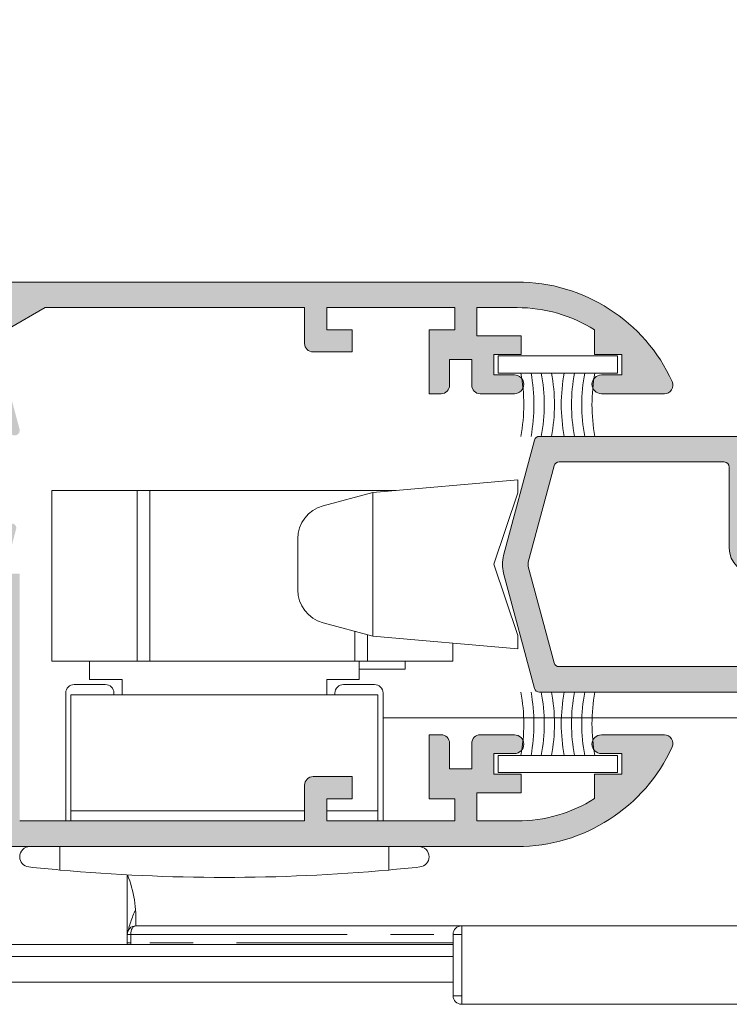
# Model space of a CAD drawing. Units: millimetres. Extents: x 3733 to 4153, y 28 to 325.
# Drawn here: x 4093 to 4114, y 205 to 234 of the extents above; entities that cross this region are included whole.
import ezdxf

# ---------------------------------------------------------------- set-up
doc = ezdxf.new("R2010")
doc.units = ezdxf.units.MM
doc.linetypes.add('PHANTOM', pattern=[12.699999999999998, 6.35, -1.27, 1.27, -1.27, 1.27, -1.27])
doc.layers.get('0').update_dxf_attribs({"lineweight": 9})
doc.layers.add('SOMBREADOS', color=18, linetype='Continuous')

msp = doc.modelspace()

# ---------------------------------------------------------------- hatches: boundary and pattern name
at = {"layer": 'SOMBREADOS'}
h = msp.add_hatch(color=256, dxfattribs=at)
edge = h.paths.add_edge_path(flags=16)
edge.add_arc((4109.165902907896, 221.14041644349), 0.1499999999999838, 90.00000000004343, 165.0000000000471, ccw=False)
edge.add_line((4109.165902907896, 221.2904164434899), (4114.00577532751, 221.2904164434919))
edge.add_arc((4114.00577532751, 221.1404164434919), 0.1499999999998921, 1.0913936421275139e-11, 90.00000000002171, ccw=False)
edge.add_line((4114.155775327511, 221.1404164434919), (4114.155775327511, 218.7654164434909))
edge.add_arc((4114.90577532751, 218.7654164434909), 0.7499999999999999, 180, 270)
edge.add_line((4114.90577532751, 218.0154164434909), (4120.60577532751, 218.01541644349))
edge.add_arc((4120.60577532751, 217.8654164434899), 0.1500000000000909, 0, 90, ccw=False)
edge.add_line((4120.75577532751, 217.8654164434899), (4120.75577532751, 215.4404164434909))
edge.add_arc((4120.60577532751, 215.4404164434909), 0.1499999999999773, -90.00000000004349, 1.3028511602897197e-10, ccw=False)
edge.add_line((4120.60577532751, 215.290416443491), (4109.165902907897, 215.2904164434899))
edge.add_arc((4109.165902907897, 215.44041644349), 0.1500000000000566, 194.9999999999735, 269.9999999999783, ccw=False)
edge.add_line((4109.021014033954, 215.4015935867249), (4108.264293870938, 218.2257116822141))
edge.add_arc((4108.50577532751, 218.290416443489), 0.2500000000002839, 165.0000000000224, 194.9999999999776, ccw=False)
edge.add_line((4108.264293870938, 218.3551212047651), (4109.021014033953, 221.1792393002561))
h.paths.add_polyline_path([(4121.555775327511, 216.7904164434899), (4121.50577532751, 216.790416443491), (4121.50577532751, 222.7904164434931), (4121.555775327511, 222.7904164434931), (4121.555775327511, 224.2904164434919), (4127.555775327511, 224.2904164434919), (4127.555775327511, 215.2904164434899), (4121.555775327511, 215.2904164434899)], flags=16)
edge = h.paths.add_edge_path()
edge.add_arc((4108.590407666912, 221.89041644349), 0.1500000000000625, 90.0000000000217, 165.0000000000318)
edge.add_line((4108.445518792969, 221.9292393002561), (4107.539849501221, 218.549235488591))
edge.add_arc((4108.50577532751, 218.290416443489), 0.9999999999999978, 165.0000000000309, 194.9999999999941)
edge.add_line((4107.539849501221, 218.031597398387), (4108.44551879297, 214.6515935867249))
edge.add_arc((4108.590407666913, 214.69041644349), 0.1500000000001419, 194.9999999999993, 270)
edge.add_line((4108.590407666913, 214.5404164434899), (4130.65577532751, 214.5404164434899))
edge.add_arc((4130.655775327509, 214.69041644349), 0.1500000000000469, 270.0000000001087, 359.9999999999701)
edge.add_line((4130.80577532751, 214.69041644349), (4130.80577532751, 215.9368630528979))
edge.add_arc((4130.55577532751, 215.936863052897), 0.2500000000004551, 2.068124e-10, 44.99999999998386)
edge.add_line((4130.732552022807, 216.1136397481941), (4130.378998632214, 216.467193138787))
edge.add_arc((4130.202221936916, 216.2904164434899), 0.2500000000013701, 44.99999999984342, 90.00000000006516)
edge.add_line((4130.202221936916, 216.5404164434919), (4129.805775327511, 216.540416443491))
edge.add_line((4129.80577532751, 216.540416443491), (4129.80577532751, 215.540416443491))
edge.add_line((4129.80577532751, 215.540416443491), (4128.30577532751, 215.540416443491))
edge.add_line((4128.30577532751, 215.540416443491), (4128.30577532751, 223.540416443491))
edge.add_line((4128.305775327511, 223.540416443491), (4129.80577532751, 223.540416443491))
edge.add_line((4129.80577532751, 223.540416443491), (4129.80577532751, 222.540416443491))
edge.add_line((4129.80577532751, 222.540416443491), (4130.202221936916, 222.540416443491))
edge.add_arc((4130.202221936917, 222.790416443491), 0.2500000000000532, 269.9999999999088, 315.0000000000126)
edge.add_line((4130.378998632214, 222.6136397481951), (4130.732552022806, 222.967193138787))
edge.add_arc((4130.55577532751, 223.1439698340851), 0.2500000000011343, 314.9999999999344, 360.0000000000261)
edge.add_line((4130.805775327511, 223.1439698340851), (4130.80577532751, 224.1904164434909))
edge.add_arc((4130.55577532751, 224.1904164434909), 0.25, 0, 90)
edge.add_line((4130.55577532751, 224.4404164434909), (4128.30577532751, 224.4404164434909))
edge.add_line((4128.30577532751, 224.4404164434909), (4128.30577532751, 225.0404164434919))
edge.add_arc((4128.32276543838, 225.2314341995789), 0.1917718618780538, 192.88477609944, 264.91719155025226, ccw=False)
edge.add_line((4128.135822300136, 225.188670779793), (4127.984207403995, 225.5834792463918))
edge.add_arc((4128.123269564991, 225.6397083792249), 0.1499999999999133, 104.056118045825, 202.0157149782229, ccw=False)
edge.add_arc((4128.050407925875, 225.930725872764), 0.1500000000001507, 284.0561180457572, 360.0000000000027)
edge.add_line((4128.200407925876, 225.930725872764), (4128.200407925876, 227.3077442527481))
edge.add_arc((4128.050407925875, 227.307744252749), 0.1499999999997635, 359.9999999999077, 485.0000000000329)
edge.add_line((4127.964371460424, 227.4306170593918), (4126.841674819141, 226.6444964080431))
edge.add_arc((4126.927711284594, 226.5216236013998), 0.1499999999998686, 124.999999999987, 154.999999999951)
edge.add_line((4126.791765116539, 226.585016340661), (4126.585244608567, 226.142131682089))
edge.add_arc((4126.675875387271, 226.0998698559149), 0.1000000000001436, 155.0000000000466, 275.0000000001364)
edge.add_line((4126.684590961546, 226.000250386106), (4126.770863953112, 226.007798294836))
edge.add_arc((4126.779579527386, 225.9081788250269), 0.0999999999999752, 35.00000000003388, 94.99999999978519, ccw=False)
edge.add_line((4126.861494731815, 225.9655364686621), (4127.469247613918, 225.0975754014951))
edge.add_line((4127.469247613918, 225.0975754014951), (4127.495826238083, 225.024551231759))
edge.add_arc((4127.37077532751, 225.0754164434918), 0.134999999999956, 215.0623903764628, 337.8656699373408, ccw=False)
edge.add_arc((4127.178421486893, 224.9404164434918), 0.0999999999999059, 35.06239037642617, 90)
edge.add_line((4127.178421486893, 225.0404164434919), (4125.19077532751, 225.0404164434919))
edge.add_arc((4125.19077532751, 225.1754164434919), 0.1350000000001614, 180, 269.9999999998311, ccw=False)
edge.add_line((4125.05577532751, 225.1754164434919), (4125.05577532751, 225.340416443491))
edge.add_line((4125.05577532751, 225.3404164434919), (4125.513606831665, 226.0904648524031))
edge.add_arc((4125.516718011307, 226.1904164434918), 0.0999999999998857, 268.2171376749475, 450)
edge.add_line((4125.516718011307, 226.2904164434919), (4124.861825926724, 226.2904164434919))
edge.add_arc((4124.861825926724, 225.7904164434919), 0.4999999999997259, 89.99999999998697, 120.6177878474207)
edge.add_arc((4124.53077532751, 226.3497960111911), 0.1500000000000404, 239.382212152552, 300.6177878474479, ccw=False)
edge.add_arc((4124.199724728296, 225.7904164434919), 0.4999999999997659, 59.38221215258165, 89.99999999999994)
edge.add_line((4124.199724728296, 226.2904164434919), (4123.544832643714, 226.2904164434919))
edge.add_arc((4123.544832643714, 226.1904164434918), 0.0999999999999994, 90.00000000000001, 271.7828623250506)
edge.add_line((4123.547943823355, 226.0904648524031), (4124.00577532751, 225.3404164434919))
edge.add_line((4124.00577532751, 225.3404164434919), (4124.00577532751, 225.1754164434919))
edge.add_arc((4123.87077532751, 225.175416443491), 0.1349999999999341, -90, 1.206217348226346e-10, ccw=False)
edge.add_line((4123.87077532751, 225.0404164434919), (4121.883129168127, 225.0404164434919))
edge.add_arc((4121.883129168126, 224.9404164434918), 0.0999999999999833, 89.99999999990231, 144.9376096235072)
edge.add_arc((4121.698756110064, 225.0518425823891), 0.1158628167647469, 156.7559472850792, 332.2321619621097, ccw=False)
edge.add_line((4121.592297625613, 225.097567667377), (4122.200055923205, 225.9655364686621))
edge.add_arc((4122.281971127634, 225.9081788250269), 0.1000000000000196, 84.99999999985721, 145.0000000001428, ccw=False)
edge.add_line((4122.290686701909, 226.007798294836), (4122.376959693474, 226.000250386106))
edge.add_arc((4122.385675267749, 226.0998698559149), 0.0999999999999087, 264.9999999998187, 385.0000000000234)
edge.add_line((4122.476306046453, 226.142131682089), (4122.269785538481, 226.585016340661))
edge.add_arc((4122.133839370426, 226.5216236013998), 0.1499999999998122, 24.99999999998572, 54.99999999997969)
edge.add_line((4122.219875835879, 226.6444964080431), (4121.097179194597, 227.4306170593918))
edge.add_arc((4121.011142729144, 227.307744252749), 0.1499999999997294, 55.00000000000743, 179.9999999999946)
edge.add_line((4120.861142729144, 227.307744252749), (4120.861142729144, 225.930725872764))
edge.add_arc((4121.011142729144, 225.930725872764), 0.1500000000001366, 179.9999999999539, 255.9438819542415)
edge.add_arc((4120.93828109003, 225.639708379226), 0.1499999999997584, -20.375823921027973, 75.94388195427177, ccw=False)
edge.add_line((4121.078895438047, 225.5874819000069), (4120.930466297868, 225.1838005179241))
edge.add_arc((4120.732270452927, 225.2471622304909), 0.2080776287144332, 276.48609287578563, 342.27131500872645, ccw=False)
edge.add_line((4120.75577532751, 225.0404164434919), (4120.75577532751, 221.1154164434899))
edge.add_line((4120.75577532751, 221.1154164434899), (4120.263020563042, 221.1154164434899))
edge.add_line((4120.263020563042, 221.1154164434899), (4120.13077532751, 220.3654164434899))
edge.add_line((4120.13077532751, 220.3654164434899), (4120.75577532751, 220.3654164434899))
edge.add_line((4120.75577532751, 220.3654164434899), (4120.75577532751, 218.965416443491))
edge.add_arc((4120.60577532751, 218.965416443491), 0.1500000000001477, 270.00000000000006, 359.99999999997834, ccw=False)
edge.add_line((4120.60577532751, 218.8154164434909), (4114.980775327511, 218.81541644349))
edge.add_arc((4114.980775327511, 218.965416443491), 0.1500000000005462, 179.9999999999837, 270, ccw=False)
edge.add_line((4114.83077532751, 218.965416443491), (4114.830775327511, 220.3654164434899))
edge.add_line((4114.830775327511, 220.3654164434899), (4115.380775327511, 220.3654164434899))
edge.add_line((4115.38077532751, 220.3654164434899), (4115.26616279005, 221.0154164434909))
edge.add_line((4115.26616279005, 221.0154164434909), (4114.83077532751, 221.01541644349))
edge.add_line((4114.830775327511, 221.01541644349), (4114.830775327511, 221.309664238606))
edge.add_arc((4114.926970025603, 221.540416443491), 0.2500000000005088, 112.63000811119741, 247.3699918888026, ccw=False)
edge.add_line((4114.830775327511, 221.771168648376), (4114.830775327511, 221.890416443493))
edge.add_arc((4114.680775327511, 221.890416443493), 0.1500000000000341, 359.9999999999891, 450.0000000000217)
edge.add_line((4114.680775327511, 222.0404164434931), (4108.590407666912, 222.040416443491))
edge = h.paths.add_edge_path(flags=16)
edge.add_arc((4114.00577532751, 239.1388081020641), 0.14999999999984, 314.99999999995396, 359.9999999999783, ccw=False)
edge.add_line((4114.111841344688, 239.032742084886), (4113.442739007995, 238.363639748193))
edge.add_arc((4113.265962312697, 238.540416443489), 0.2500000000000695, 270.0000000000131, 314.9999999999793, ccw=False)
edge.add_line((4113.265962312697, 238.290416443489), (4109.165902907909, 238.2904164434899))
edge.add_arc((4109.16590290791, 238.44041644349), 0.1500000000001005, 194.9999999987305, 269.9999999999566, ccw=False)
edge.add_line((4109.021014033966, 238.401593586728), (4108.264293870937, 241.225711682504))
edge.add_arc((4108.50577532751, 241.290416443775), 0.2499999999997292, 165.0000000325013, 194.9999999988057, ccw=False)
edge.add_line((4108.264293870901, 241.3551212049128), (4109.021014033942, 244.179239300259))
edge.add_arc((4109.165902907885, 244.14041644349), 0.149999999999922, 89.99999999995651, 164.9999999988063, ccw=False)
edge.add_line((4109.165902907885, 244.2904164434899), (4113.265962312698, 244.290416443489))
edge.add_arc((4113.265962312698, 244.040416443489), 0.2500000000000152, 45.00000000001148, 89.99999999998698, ccw=False)
edge.add_line((4113.442739007995, 244.2171931387859), (4114.111841344689, 243.5480908020929))
edge.add_arc((4114.00577532751, 243.442024784915), 0.1499999999999085, 3.26281224261038e-11, 45.000000000038426, ccw=False)
edge.add_line((4114.155775327511, 243.442024784915), (4114.155775327511, 239.1388081020641))
h.paths.add_polyline_path([(4127.555775327511, 234.7904164434899), (4121.555775327511, 234.7904164434899), (4121.555775327511, 243.7904164434899), (4127.555775327511, 243.7904164434899)], flags=16)
edge = h.paths.add_edge_path()
edge.add_arc((4114.75577532751, 243.752684956695), 0.14999999999986, 2.44267e-11, 45.00000000004798)
edge.add_line((4114.861841344688, 243.8587509738741), (4113.724109857893, 244.9964824606679))
edge.add_arc((4113.618043840715, 244.8904164434889), 0.1500000000001428, 45.00000000018428, 89.99999999997833)
edge.add_line((4113.618043840716, 245.040416443489), (4108.590407666913, 245.040416443491))
edge.add_arc((4108.590407666912, 244.8904164434909), 0.1499999999999309, 89.9999999999566, 164.9999999988011)
edge.add_line((4108.44551879297, 244.929239300259), (4107.539849501189, 241.5492354887549))
edge.add_arc((4108.50577532751, 241.290416443775), 0.9999999999998654, 165.0000000072326, 194.9999999987827)
edge.add_line((4107.539849501216, 241.0315973986931), (4108.445518792969, 237.651593586728))
edge.add_arc((4108.590407666913, 237.69041644349), 0.1500000000000162, 194.9999999987046, 269.9999999999783)
edge.add_line((4108.590407666913, 237.5404164434899), (4113.618043840715, 237.5404164434899))
edge.add_arc((4113.618043840715, 237.69041644349), 0.1500000000005428, 270.0000000002605, 315.0000000001228)
edge.add_line((4113.724109857893, 237.5843504263121), (4114.861841344688, 238.722081913106))
edge.add_arc((4114.75577532751, 238.8281479302841), 0.1499999999998651, 315.0000000000135, 360.000000000019)
edge.add_line((4114.90577532751, 238.8281479302841), (4114.90577532751, 240.6404164434889))
edge.add_arc((4115.055775327511, 240.6404164434889), 0.1500000000000909, 90, 180, ccw=False)
edge.add_line((4115.055775327511, 240.790416443489), (4120.805775327511, 240.7904164434899))
edge.add_line((4120.805775327511, 240.7904164434899), (4120.75577532751, 234.0404164434899))
edge.add_arc((4120.74089068441, 233.8544817362479), 0.1865295364207129, 13.52277262549859, 85.42305771920098, ccw=False)
edge.add_line((4120.922249073505, 233.898098277406), (4121.079234983146, 233.4924275292551))
edge.add_arc((4120.938281090029, 233.4411245077561), 0.1499999999997484, -75.94388195424858, 20.00000000008839, ccw=False)
edge.add_arc((4121.011142729144, 233.1501070142169), 0.1500000000001801, 104.0561180457769, 180.0000000000407)
edge.add_line((4120.861142729143, 233.1501070142169), (4120.861142729143, 231.7730886342331))
edge.add_arc((4121.011142729143, 231.7730886342331), 0.1499999999998989, 179.9999999997965, 304.9999999999747)
edge.add_line((4121.097179194596, 231.6502158275891), (4122.219875835878, 232.4363364789378))
edge.add_arc((4122.133839370425, 232.5592092855809), 0.149999999999623, 305.0000000000927, 335.0000000000863)
edge.add_line((4122.26978553848, 232.4958165463199), (4122.476306046452, 232.9387012048931))
edge.add_arc((4122.385675267749, 232.9809630310669), 0.0999999999997831, 334.9999999998231, 455.0000000002522)
edge.add_line((4122.376959693474, 233.0805825008758), (4122.290686701908, 233.0730345921449))
edge.add_arc((4122.281971127633, 233.1726540619541), 0.0999999999998832, 214.9999999998345, 274.999999999855, ccw=False)
edge.add_line((4122.200055923204, 233.1152964183191), (4121.599854318141, 233.9724731442329))
edge.add_arc((4121.68176952257, 234.0298307878679), 0.0999999999995399, 199.9999999997679, 214.9999999998312, ccw=False)
edge.add_arc((4121.698756110064, 234.028990304593), 0.1158628167652275, 27.767838037834622, 196.7346626092664, ccw=False)
edge.add_arc((4121.883129168127, 234.14041644349), 0.0999999999998099, 215.0623903763982, 270)
edge.add_line((4121.883129168127, 234.0404164434899), (4123.87077532751, 234.0404164434899))
edge.add_arc((4123.87077532751, 233.9054164434899), 0.1349999999997635, 0, 90, ccw=False)
edge.add_line((4124.00577532751, 233.9054164434899), (4124.00577532751, 233.7685251758001))
edge.add_arc((4123.90577532751, 233.7685251758001), 0.0999999999994566, -31.400000000158627, 5.292122295941226e-11, ccw=False)
edge.add_line((4123.991130407238, 233.7164242126159), (4123.547943823355, 232.990368034579))
edge.add_arc((4123.544832643714, 232.89041644349), 0.0999999999999994, 88.21713767494956, 270)
edge.add_line((4123.544832643714, 232.7904164434899), (4124.199724728296, 232.7904164434899))
edge.add_arc((4124.199724728296, 233.2904164434899), 0.4999999999999364, 270.0000000000521, 300.6177878474665)
edge.add_arc((4124.53077532751, 232.7310368757901), 0.1499999999999914, 59.382212152541, 120.61778784745891, ccw=False)
edge.add_arc((4124.861825926724, 233.290416443489), 0.499999999999723, 239.3822121525267, 269.9999999999675)
edge.add_line((4124.861825926724, 232.7904164434899), (4125.516718011307, 232.7904164434899))
edge.add_arc((4125.516718011307, 232.89041644349), 0.100000000000113, 270, 451.7828623250484)
edge.add_line((4125.513606831665, 232.990368034579), (4125.070420247783, 233.7164242126159))
edge.add_arc((4125.15577532751, 233.7685251758001), 0.0999999999999077, 180.0000000000203, 211.4000000000854, ccw=False)
edge.add_line((4125.05577532751, 233.7685251758001), (4125.05577532751, 233.9054164434899))
edge.add_arc((4125.19077532751, 233.9054164434899), 0.1349999999999909, 90.00000000009652, 179.9999999999035, ccw=False)
edge.add_line((4125.19077532751, 234.0404164434899), (4127.178421486893, 234.0404164434899))
edge.add_arc((4127.178421486893, 234.14041644349), 0.0999999999997695, 270.0000000000326, 324.9376096236352)
edge.add_arc((4127.362794544956, 234.028990304593), 0.1158628167649152, -16.73466260936209, 152.2321619622909, ccw=False)
edge.add_arc((4127.379781132449, 234.029830787867), 0.0999999999995772, 325.00000000058174, 340.0000000006245, ccw=False)
edge.add_line((4127.461696336878, 233.9724731442329), (4126.861494731815, 233.11529641832))
edge.add_arc((4126.779579527386, 233.1726540619541), 0.0999999999998519, 265.000000000176, 325.00000000016354, ccw=False)
edge.add_line((4126.770863953112, 233.0730345921449), (4126.684590961546, 233.0805825008758))
edge.add_arc((4126.675875387271, 232.9809630310669), 0.100000000000032, 84.99999999995634, 204.9999999999293)
edge.add_line((4126.585244608567, 232.9387012048931), (4126.791765116539, 232.4958165463211))
edge.add_arc((4126.927711284594, 232.5592092855818), 0.149999999999875, 204.9999999999888, 234.9999999999968)
edge.add_line((4126.841674819141, 232.4363364789378), (4127.964371460424, 231.65021582759))
edge.add_arc((4128.050407925876, 231.7730886342331), 0.1499999999997866, 234.9999999999943, 360.0000000001737)
edge.add_line((4128.200407925876, 231.7730886342331), (4128.200407925876, 233.1501070142169))
edge.add_arc((4128.050407925875, 233.1501070142178), 0.1500000000002096, 359.9999999999756, 435.943881954248)
edge.add_arc((4128.123269564991, 233.4411245077561), 0.1499999999998979, 159.9999999999846, 255.94388195417372, ccw=False)
edge.add_line((4127.982315671873, 233.4924275292551), (4128.127291949979, 233.89041644349))
edge.add_arc((4128.331248740211, 233.8289181850669), 0.2130267778252316, 96.86777458105718, 163.2205797053831, ccw=False)
edge.add_line((4128.30577532751, 234.0404164434899), (4128.30577532751, 234.6404164434889))
edge.add_line((4128.30577532751, 234.6404164434889), (4130.55577532751, 234.6404164434889))
edge.add_arc((4130.55577532751, 234.8904164434889), 0.25, 270, 360)
edge.add_line((4130.80577532751, 234.8904164434889), (4130.80577532751, 235.936863052897))
edge.add_arc((4130.55577532751, 235.9368630528961), 0.2500000000000037, 1.954133e-10, 44.99999999991709)
edge.add_line((4130.732552022807, 236.113639748193), (4130.378998632214, 236.467193138787))
edge.add_arc((4130.202221936916, 236.290416443489), 0.2500000000005484, 45.00000000006101, 89.99999999998697)
edge.add_line((4130.202221936917, 236.5404164434899), (4129.80577532751, 236.5404164434899))
edge.add_line((4129.80577532751, 236.5404164434899), (4129.80577532751, 235.5404164434899))
edge.add_line((4129.80577532751, 235.5404164434899), (4128.305775327511, 235.5404164434899))
edge.add_line((4128.305775327511, 235.5404164434899), (4128.305775327511, 243.540416443489))
edge.add_line((4128.30577532751, 243.540416443489), (4129.80577532751, 243.5404164434899))
edge.add_line((4129.80577532751, 243.5404164434899), (4129.80577532751, 242.5404164434899))
edge.add_line((4129.80577532751, 242.5404164434899), (4130.202221936916, 242.5404164434899))
edge.add_arc((4130.202221936917, 242.7904164434899), 0.2499999999995586, 269.9999999998959, 315.0000000000346)
edge.add_line((4130.378998632214, 242.6136397481941), (4130.732552022806, 242.967193138787))
edge.add_arc((4130.555775327511, 243.1439698340851), 0.2499999999997693, 314.9999999997676, 359.9999999999837)
edge.add_line((4130.805775327511, 243.1439698340851), (4130.805775327511, 244.3904164434889))
edge.add_arc((4130.655775327511, 244.3904164434889), 0.1499999999996362, 0, 89.9999999999566)
edge.add_line((4130.655775327511, 244.540416443489), (4121.108818828309, 244.5404164434919))
edge.add_arc((4121.108818828309, 244.3904164434919), 0.1500000000000496, 90.00000000000001, 174.9999999999393)
edge.add_line((4120.959389623596, 244.403489804904), (4120.730775327511, 241.7904164434899))
edge.add_line((4120.730775327511, 241.7904164434899), (4115.055775327511, 241.790416443489))
edge.add_arc((4115.055775327511, 241.9404164434891), 0.150000000000091, 180, 269.9999999999566, ccw=False)
edge.add_line((4114.90577532751, 241.9404164434891), (4114.90577532751, 243.7526849566959))
h = msp.add_hatch(color=256, dxfattribs=at)
edge = h.paths.add_edge_path()
edge.add_line((4086.155875632793, 225.1630519081441), (4086.155928464051, 225.16301906537))
edge.add_line((4086.155928464051, 225.16301906537), (4085.64113800516, 224.265847228987))
edge.add_arc((4085.641270423414, 224.1658473166599), 0.1000000000000384, 90.07587009334362, 261.3174355722459)
edge.add_line((4085.626174422763, 224.066993329566), (4085.625999415036, 224.06584731666))
edge.add_line((4085.625999415037, 224.06584731666), (4085.725999415037, 224.06584731666))
edge.add_line((4085.725999415036, 224.06584731666), (4086.33316055351, 224.06584731666))
edge.add_arc((4086.33316055351, 224.1658473166599), 0.0999999999999935, 270.0000000000326, 331.6945348260899)
edge.add_line((4086.421203766357, 224.1184300975131), (4086.421308072858, 224.1185391735539))
edge.add_line((4086.421308072858, 224.1185391735539), (4087.165029231853, 225.414689221499))
edge.add_arc((4087.598708498588, 225.165847316659), 0.5000000000001864, 90, 150.1531199731379, ccw=False)
edge.add_line((4087.598708498588, 225.6658473166599), (4088.437842156432, 225.6658473166599))
edge.add_arc((4088.437842156432, 225.1658473166599), 0.500000000000132, 29.846880026868575, 90.00000000001302, ccw=False)
edge.add_line((4088.871521423167, 225.4146892215001), (4089.615242582162, 224.1185391735548))
edge.add_line((4089.615242582162, 224.1185391735539), (4089.615346888662, 224.1184300975131))
edge.add_arc((4089.703390101509, 224.1658473166599), 0.0999999999998804, 208.3054651740293, 270.0000000000977)
edge.add_line((4089.703390101509, 224.06584731666), (4090.310551239983, 224.06584731666))
edge.add_line((4090.310551239983, 224.06584731666), (4090.410551239983, 224.06584731666))
edge.add_line((4090.410551239984, 224.06584731666), (4090.410376232257, 224.066993329566))
edge.add_arc((4090.395280231606, 224.1658473166599), 0.1000000000001388, 278.6825644276478, 449.9241299066238)
edge.add_line((4090.39541264986, 224.265847228987), (4089.880622190969, 225.16301906537))
edge.add_line((4089.88062219097, 225.16301906537), (4089.880675022227, 225.1630519081441))
edge.add_arc((4089.965602313716, 225.2158473166598), 0.1000000000000457, 90, 211.867324547744, ccw=False)
edge.add_line((4089.965602313716, 225.31584731666), (4092.210551239983, 225.31584731666))
edge.add_arc((4092.360551223161, 225.3157762731068), 0.1500000000011756, 0, 179.9728633604371, ccw=False)
edge.add_line((4092.510551223162, 225.3157762731068), (4092.510551223162, 225.165776273107))
edge.add_line((4092.510551223162, 225.165776273107), (4092.504126972132, 225.165776273107))
edge.add_arc((4092.354126972129, 225.165776273104), 0.1500000000029531, -100.48690271613418, 9.118252819462214e-10, ccw=False)
edge.add_line((4092.326825358461, 225.0182817922171), (4091.996002172252, 224.109352558276))
edge.add_arc((4091.960551223163, 224.0158473166621), 0.1000000000030664, 69.23661478881886, 213.3661530436715)
edge.add_line((4091.877033932258, 223.9608485701272), (4093.080499391156, 222.1333491968592))
edge.add_arc((4093.20577532751, 222.2158473166598), 0.1500000000000835, 213.3661530436495, 374.9999999999865)
edge.add_line((4093.350664201454, 222.254670173425), (4093.055775327511, 223.355210433567))
edge.add_line((4093.05577532751, 223.3552104335681), (4093.05577532751, 225.2109263555171))
edge.add_line((4093.05577532751, 225.2109263555171), (4094.103529166774, 225.81584731666))
edge.add_line((4094.103529166774, 225.81584731666), (4101.70577532751, 225.81584731666))
edge.add_line((4101.70577532751, 225.81584731666), (4101.70577532751, 224.76584731666))
edge.add_arc((4101.95577532751, 224.76584731666), 0.25, 180, 270)
edge.add_line((4101.95577532751, 224.51584731666), (4103.105775327511, 224.51584731666))
edge.add_line((4103.105775327511, 224.51584731666), (4103.105775327511, 225.1658473166599))
edge.add_line((4103.105775327511, 225.165847316659), (4102.355775327511, 225.165847316659))
edge.add_line((4102.355775327511, 225.165847316659), (4102.355775327511, 225.8158473166591))
edge.add_line((4102.355775327511, 225.81584731666), (4106.105775327511, 225.81584731666))
edge.add_line((4106.105775327511, 225.81584731666), (4106.105775327511, 225.1658473166599))
edge.add_line((4106.105775327511, 225.165847316659), (4105.355775327511, 225.165847316659))
edge.add_line((4105.355775327511, 225.165847316659), (4105.355775327511, 223.290847316659))
edge.add_line((4105.35577532751, 223.290847316659), (4105.70577532751, 223.290847316659))
edge.add_arc((4105.70577532751, 223.540847316659), 0.2500000000000057, 270, 360)
edge.add_line((4105.95577532751, 223.540847316659), (4105.95577532751, 224.290847316659))
edge.add_line((4105.95577532751, 224.2908473166599), (4106.60577532751, 224.290847316659))
edge.add_line((4106.60577532751, 224.290847316659), (4106.60577532751, 223.540847316659))
edge.add_arc((4106.855775327511, 223.540847316659), 0.2500000000000995, 180.0000000000261, 270.000000000026)
edge.add_line((4106.855775327511, 223.290847316659), (4107.855775327511, 223.290847316659))
edge.add_arc((4107.85577532751, 223.56584731666), 0.275000000000091, 270, 450)
edge.add_line((4107.85577532751, 223.8408473166598), (4107.25577532751, 223.8408473166598))
edge.add_line((4107.25577532751, 223.8408473166598), (4107.25577532751, 224.44084731666))
edge.add_line((4107.25577532751, 224.44084731666), (4108.055775327511, 224.44084731666))
edge.add_line((4108.05577532751, 224.44084731666), (4108.05577532751, 224.9908473166599))
edge.add_line((4108.05577532751, 224.9908473166599), (4106.75577532751, 224.9908473166599))
edge.add_line((4106.75577532751, 224.9908473166599), (4106.75577532751, 225.81584731666))
edge.add_line((4106.75577532751, 225.81584731666), (4107.935836091827, 225.81584731666))
edge.add_arc((4107.935836091827, 221.56584731666), 4.249999999999652, 57.71687679497711, 90.00000000000449, ccw=False)
edge.add_line((4110.20577532751, 225.158878887117), (4110.20577532751, 224.44084731666))
edge.add_line((4110.20577532751, 224.44084731666), (4111.00577532751, 224.44084731666))
edge.add_line((4111.00577532751, 224.44084731666), (4111.00577532751, 223.8408473166598))
edge.add_line((4111.00577532751, 223.8408473166598), (4110.40577532751, 223.8408473166598))
edge.add_arc((4110.40577532751, 223.56584731666), 0.2749999999999773, 90, 270)
edge.add_line((4110.40577532751, 223.2908473166599), (4112.25577532751, 223.2908473166599))
edge.add_arc((4112.25577532751, 223.540847316659), 0.2499999999996851, 269.9999999998567, 384.5690432432647)
edge.add_arc((4107.935836091827, 221.56584731666), 4.999999999999285, 24.56904324345081, 90.00000000000193)
edge.add_line((4107.935836091827, 226.56584731666), (4076.594876942648, 226.56584731666))
edge.add_arc((4076.594876942648, 221.56584731666), 4.999999999999981, 90.00000000000193, 136.8264488927437)
edge.add_arc((4073.13077532751, 224.81584731666), 0.250000000000007, 136.8264488927403, 270)
edge.add_line((4073.13077532751, 224.56584731666), (4074.88077532751, 224.56584731666))
edge.add_line((4074.88077532751, 224.56584731666), (4074.88077532751, 225.06584731666))
edge.add_line((4074.88077532751, 225.06584731666), (4074.38077532751, 225.06584731666))
edge.add_line((4074.38077532751, 225.06584731666), (4074.38077532751, 225.193553759834))
edge.add_arc((4076.594876942648, 221.56584731666), 4.249999999999789, 90.00000000000227, 121.3970098406578, ccw=False)
edge.add_line((4076.594876942648, 225.81584731666), (4081.933021488247, 225.81584731666))
edge.add_line((4081.933021488247, 225.81584731666), (4082.98077532751, 225.2109263555171))
edge.add_line((4082.98077532751, 225.2109263555171), (4082.98077532751, 223.3552104335681))
edge.add_line((4082.98077532751, 223.3552104335681), (4082.685886453567, 222.254670173425))
edge.add_arc((4082.83077532751, 222.2158473166598), 0.1500000000000834, 165.0000000000134, 326.6338469563505)
edge.add_line((4082.956051263864, 222.133349196858), (4084.159516722762, 223.960848570126))
edge.add_arc((4084.075999431857, 224.0158473166621), 0.100000000003066, 326.6338469563287, 470.7633852111812)
edge.add_line((4084.040548482768, 224.1093525582771), (4083.709725296559, 225.018281792218))
edge.add_arc((4083.682423682892, 225.165776273104), 0.1500000000029531, 179.9999999990881, 280.4869027161342, ccw=False)
edge.add_line((4083.532423682888, 225.165776273107), (4083.525999431859, 225.165776273107))
edge.add_line((4083.525999431859, 225.165776273107), (4083.525999431859, 225.3157762731068))
edge.add_arc((4083.67599943186, 225.3157762731068), 0.1500000000011756, 0.02713663956291157, 180, ccw=False)
edge.add_line((4083.825999415037, 225.31584731666), (4086.070948341304, 225.31584731666))
edge.add_arc((4086.070948341305, 225.2158473166598), 0.099999999999949, -31.86732454768861, 90, ccw=False)
h.paths.add_polyline_path([(4083.05577532751, 215.0921143285759), (4083.05577532751, 216.26584731666), (4083.60577532751, 216.26584731666), (4083.60577532751, 217.26584731666), (4092.60577532751, 217.26584731666), (4092.60577532751, 210.76584731666), (4083.60577532751, 210.76584731666), (4083.60577532751, 214.1421111535719)], flags=16)
edge = h.paths.add_edge_path()
edge.add_line((4082.785034599224, 219.324232250761), (4082.916223359315, 218.8346291327171))
edge.add_line((4082.916223359316, 218.8346291327171), (4083.06189664863, 218.773931928836))
edge.add_line((4083.06189664863, 218.773931928836), (4083.159236610617, 218.410654245092))
edge.add_line((4083.159236610617, 218.4106542450911), (4083.062814316205, 218.147072854923))
edge.add_arc((4082.874987464546, 218.215782925854), 0.2000000001282627, 268.54605945488305, 339.90667089159325, ccw=False)
edge.add_line((4082.86991279929, 218.01584731666), (4081.25577532751, 218.01584731666))
edge.add_arc((4081.25577532751, 217.51584731666), 0.4999999999999999, 90, 180)
edge.add_line((4080.75577532751, 217.51584731666), (4080.75577532751, 215.3408473166598))
edge.add_arc((4081.00577532751, 215.3408473166598), 0.25, 180, 270)
edge.add_line((4081.00577532751, 215.0908473166598), (4081.055775327511, 215.0908473166598))
edge.add_arc((4081.05577532751, 215.3408473166598), 0.25, 270, 360)
edge.add_line((4081.30577532751, 215.3408473166598), (4081.30577532751, 217.31584731666))
edge.add_arc((4081.45577532751, 217.31584731666), 0.1499999999999772, 89.99999999995651, 179.9999999999566, ccw=False)
edge.add_line((4081.45577532751, 217.4658473166598), (4082.15577532751, 217.4658473166598))
edge.add_arc((4082.15577532751, 217.31584731666), 0.1499999999999197, -4.348521542851813e-11, 89.99999999997829, ccw=False)
edge.add_line((4082.30577532751, 217.31584731666), (4082.30577532751, 214.8906718384851))
edge.add_line((4082.30577532751, 214.8906718384851), (4082.855671897068, 213.94084731666))
edge.add_line((4082.855671897068, 213.94084731666), (4082.855671897068, 210.9158473166599))
edge.add_line((4082.855671897068, 210.9158473166599), (4082.35577532751, 210.9158473166599))
edge.add_line((4082.35577532751, 210.9158473166599), (4082.35577532751, 210.0158473166609))
edge.add_line((4082.35577532751, 210.01584731666), (4107.935836091827, 210.0158473166609))
edge.add_arc((4107.935836091827, 215.01584731666), 4.999999999999231, 269.9999999999968, 335.4309567565475)
edge.add_arc((4112.25577532751, 213.0408473166599), 0.2499999999996852, 335.4309567567353, 450.0000000001433)
edge.add_line((4112.25577532751, 213.2908473166599), (4110.405775327511, 213.2908473166599))
edge.add_arc((4110.40577532751, 213.01584731666), 0.2749999999999773, 90, 270)
edge.add_line((4110.40577532751, 212.7408473166599), (4111.00577532751, 212.7408473166599))
edge.add_line((4111.00577532751, 212.7408473166599), (4111.00577532751, 212.14084731666))
edge.add_line((4111.00577532751, 212.14084731666), (4110.20577532751, 212.14084731666))
edge.add_line((4110.20577532751, 212.14084731666), (4110.20577532751, 211.422815746203))
edge.add_arc((4107.935836091827, 215.01584731666), 4.249999999999656, 269.9999999999954, 302.2831232050229, ccw=False)
edge.add_line((4107.935836091827, 210.7658473166609), (4106.75577532751, 210.7658473166609))
edge.add_line((4106.75577532751, 210.7658473166609), (4106.75577532751, 211.5908473166598))
edge.add_line((4106.75577532751, 211.5908473166598), (4108.055775327511, 211.5908473166598))
edge.add_line((4108.05577532751, 211.5908473166598), (4108.05577532751, 212.1408473166609))
edge.add_line((4108.05577532751, 212.14084731666), (4107.25577532751, 212.14084731666))
edge.add_line((4107.25577532751, 212.14084731666), (4107.25577532751, 212.7408473166599))
edge.add_line((4107.25577532751, 212.7408473166599), (4107.855775327511, 212.7408473166599))
edge.add_arc((4107.85577532751, 213.01584731666), 0.275000000000091, 270, 450)
edge.add_line((4107.85577532751, 213.2908473166599), (4106.85577532751, 213.2908473166599))
edge.add_arc((4106.855775327511, 213.0408473166599), 0.2500000000000995, 89.99999999997397, 179.9999999999739)
edge.add_line((4106.60577532751, 213.0408473166599), (4106.60577532751, 212.2908473166599))
edge.add_line((4106.60577532751, 212.2908473166599), (4105.95577532751, 212.2908473166599))
edge.add_line((4105.95577532751, 212.2908473166599), (4105.95577532751, 213.0408473166599))
edge.add_arc((4105.70577532751, 213.0408473166599), 0.2500000000000043, 0, 90)
edge.add_line((4105.70577532751, 213.2908473166599), (4105.35577532751, 213.2908473166599))
edge.add_line((4105.35577532751, 213.2908473166599), (4105.35577532751, 211.4158473166599))
edge.add_line((4105.355775327511, 211.4158473166599), (4106.105775327511, 211.4158473166599))
edge.add_line((4106.105775327511, 211.4158473166599), (4106.105775327511, 210.7658473166609))
edge.add_line((4106.105775327511, 210.7658473166609), (4102.355775327511, 210.7658473166609))
edge.add_line((4102.355775327511, 210.7658473166609), (4102.355775327511, 211.4158473166599))
edge.add_line((4102.355775327511, 211.4158473166599), (4103.105775327511, 211.4158473166599))
edge.add_line((4103.105775327511, 211.4158473166599), (4103.105775327511, 212.06584731666))
edge.add_line((4103.105775327511, 212.06584731666), (4101.95577532751, 212.06584731666))
edge.add_arc((4101.95577532751, 211.81584731666), 0.25, 90, 180)
edge.add_line((4101.70577532751, 211.81584731666), (4101.70577532751, 210.76584731666))
edge.add_line((4101.70577532751, 210.76584731666), (4093.35577532751, 210.76584731666))
edge.add_line((4093.35577532751, 210.76584731666), (4093.35577532751, 218.01584731666))
edge.add_line((4093.35577532751, 218.01584731666), (4093.166637855548, 218.01584731666))
edge.add_arc((4093.161563190382, 218.2157829257271), 0.1999999999989693, 200.0933290832208, 271.4539405199444, ccw=False)
edge.add_line((4092.973736338815, 218.1470728549239), (4092.877314044403, 218.410654245092))
edge.add_line((4092.877314044403, 218.4106542450911), (4092.97465400639, 218.773931928836))
edge.add_line((4092.974654006391, 218.773931928836), (4093.120327295705, 218.8346291327171))
edge.add_line((4093.120327295705, 218.8346291327171), (4093.251516055796, 219.324232250761))
edge.add_arc((4093.13077532751, 219.3565846313991), 0.1250000000000001, 345.0000000000055, 435.0000000000055)
edge.add_line((4093.163127708148, 219.477325359685), (4092.548480137683, 219.642019679821))
edge.add_line((4092.548480137683, 219.642019679821), (4091.93067131737, 219.4080011872779))
edge.add_line((4091.93067131737, 219.4080011872779), (4091.927928738455, 219.410439463375))
edge.add_arc((4091.960551239984, 219.3159102488739), 0.100000000000075, 109.039808693203, 290.0715258644764)
edge.add_line((4091.994870535276, 219.2219837564951), (4092.327068368858, 218.3128107382699))
edge.add_line((4092.327068368858, 218.3128107382699), (4092.33569206053, 218.3147731166889))
edge.add_arc((4092.354126988954, 218.1659102488741), 0.1500000000000087, -4.348521542851813e-11, 97.0594720000363, ccw=False)
edge.add_line((4092.504126988953, 218.1659102488741), (4092.510551239983, 218.1659102488741))
edge.add_line((4092.510551239983, 218.1659102488741), (4092.510551239983, 218.015910248874))
edge.add_arc((4092.360551212953, 218.0159102759039), 0.1500000270300346, 180.0240486560867, 359.9999896752327, ccw=False)
edge.add_line((4092.210551199136, 218.01584731666), (4089.96919035534, 218.01584731666))
edge.add_arc((4089.965602313719, 218.1157829257211), 0.1000000000051153, 148.1326754507162, 272.0562377791513, ccw=False)
edge.add_line((4089.880675022227, 218.1685783342418), (4089.88062219097, 218.1686111770159))
edge.add_line((4089.88062219097, 218.1686111770159), (4090.395412649861, 219.0657830133989))
edge.add_arc((4090.395280231606, 219.165782925726), 0.0999999999999122, 270.0758700933763, 441.3174355723327)
edge.add_line((4090.410376232257, 219.264636912819), (4090.410551239983, 219.265782925725))
edge.add_line((4090.410551239984, 219.265782925725), (4089.70339010151, 219.265782925725))
edge.add_arc((4089.703390101509, 219.165782925726), 0.0999999999999409, 89.99999999996746, 151.694534826059)
edge.add_line((4089.615346888663, 219.2132001448729), (4089.615242582162, 219.213091068832))
edge.add_line((4089.615242582162, 219.213091068832), (4089.158454613492, 218.4170054118208))
edge.add_arc((4088.724775346757, 218.6658473166599), 0.5000000000000387, 270.00000000001955, 330.1531199731686, ccw=False)
edge.add_line((4088.724775346758, 218.1658473166599), (4087.311775308263, 218.1658473166599))
edge.add_arc((4087.311775308262, 218.6658473166599), 0.5000000000000985, 209.846880026825, 269.99999999996743, ccw=False)
edge.add_line((4086.878096041528, 218.4170054118208), (4086.421308072858, 219.213091068832))
edge.add_line((4086.421308072858, 219.213091068832), (4086.421203766357, 219.2132001448729))
edge.add_arc((4086.33316055351, 219.165782925726), 0.0999999999999403, 28.30546517394101, 90.00000000003256)
edge.add_line((4086.33316055351, 219.265782925725), (4085.625999415036, 219.265782925725))
edge.add_line((4085.625999415037, 219.265782925725), (4085.626174422764, 219.264636912819))
edge.add_arc((4085.641270423414, 219.165782925726), 0.09999999999998199, 98.68256442775412, 269.9241299066563)
edge.add_line((4085.64113800516, 219.0657830133989), (4086.155928464051, 218.1686111770159))
edge.add_line((4086.155928464051, 218.1686111770159), (4086.155875632793, 218.1685783342418))
edge.add_arc((4086.070948341305, 218.1157829257259), 0.0999999999999717, -92.05623778069082, 31.86732454774392, ccw=False)
edge.add_line((4086.067360299679, 218.0158473166709), (4083.825999455881, 218.0158473166609))
edge.add_arc((4083.675999442065, 218.0159102759039), 0.1500000270286704, 180.0000103247673, 359.9759513439131, ccw=False)
edge.add_line((4083.525999415036, 218.015910248874), (4083.525999415036, 218.1659102488741))
edge.add_line((4083.525999415036, 218.1659102488741), (4083.532423666066, 218.1659102488741))
edge.add_arc((4083.682423666067, 218.1659102488741), 0.1500000000000093, 82.94052799996359, 180.0000000000434, ccw=False)
edge.add_line((4083.70085859449, 218.3147731166889), (4083.709482286162, 218.3128107382699))
edge.add_line((4083.709482286162, 218.3128107382699), (4084.041680119744, 219.2219837564951))
edge.add_arc((4084.075999415037, 219.3159102488739), 0.100000000000075, 249.9284741355236, 430.9601913067971)
edge.add_line((4084.108621916565, 219.4104394633739), (4084.105879337651, 219.408001187277))
edge.add_line((4084.105879337651, 219.4080011872779), (4083.488070517336, 219.642019679821))
edge.add_line((4083.488070517336, 219.642019679821), (4082.873422946872, 219.477325359685))
edge.add_arc((4082.90577532751, 219.3565846313991), 0.1250000000000001, 104.9999999999945, 194.9999999999945)

# ---------------------------------------------------------------- linework, layer by layer
for p, q in [((4076.594876942648, 226.56584731666), (4107.935836091827, 226.56584731666)), ((4094.103529166774, 225.81584731666), (4093.05577532751, 225.2109263555171)), ((4101.70577532751, 225.81584731666), (4094.103529166774, 225.81584731666)), ((4101.70577532751, 224.76584731666), (4101.70577532751, 225.81584731666)), ((4102.355775327511, 225.81584731666), (4102.355775327511, 225.165847316659)), ((4106.105775327511, 225.81584731666), (4102.355775327511, 225.81584731666)), ((4106.105775327511, 225.165847316659), (4106.105775327511, 225.81584731666)), ((4107.935836091827, 225.8158473166591), (4106.75577532751, 225.81584731666)), ((4106.75577532751, 225.81584731666), (4106.75577532751, 224.9908473166599)), ((4102.355775327511, 225.165847316659), (4103.105775327511, 225.165847316659)), ((4103.105775327511, 225.165847316659), (4103.105775327511, 224.51584731666)), ((4105.355775327511, 225.165847316659), (4106.105775327511, 225.165847316659)), ((4105.35577532751, 223.290847316659), (4105.355775327511, 225.165847316659)), ((4110.20577532751, 224.44084731666), (4110.20577532751, 225.158878887117)), ((4106.75577532751, 224.9908473166599), (4108.05577532751, 224.9908473166599)), ((4108.05577532751, 224.9908473166599), (4108.05577532751, 224.44084731666)), ((4103.105775327511, 224.51584731666), (4101.95577532751, 224.51584731666)), ((4106.60577532751, 224.290847316659), (4105.95577532751, 224.2908473166599)), ((4105.95577532751, 224.2908473166599), (4105.95577532751, 223.540847316659)), ((4106.60577532751, 223.540847316659), (4106.60577532751, 224.290847316659)), ((4108.05577532751, 224.44084731666), (4107.25577532751, 224.44084731666)), ((4107.25577532751, 224.44084731666), (4107.25577532751, 223.8408473166598)), ((4111.00577532751, 224.44084731666), (4110.20577532751, 224.44084731666)), ((4111.00577532751, 223.8408473166598), (4111.00577532751, 224.44084731666)), ((4107.25577532751, 223.8408473166598), (4107.85577532751, 223.8408473166598)), ((4110.40577532751, 223.8408473166598), (4111.00577532751, 223.8408473166598)), ((4105.70577532751, 223.290847316659), (4105.35577532751, 223.290847316659)), ((4107.85577532751, 223.290847316659), (4106.855775327511, 223.290847316659)), ((4112.25577532751, 223.2908473166599), (4110.40577532751, 223.2908473166599)), ((4114.680775327511, 222.0404164434931), (4108.590407666912, 222.040416443491)), ((4108.445518792969, 221.9292393002561), (4107.539849501221, 218.549235488591)), ((4108.264293870938, 218.3551212047651), (4109.021014033953, 221.1792393002561)), ((4109.165902907896, 221.2904164434899), (4114.00577532751, 221.2904164434919)), ((4114.155775327511, 221.1404164434919), (4114.15577532751, 218.7654164434909)), ((4094.300175327511, 215.45334731666), (4094.300175327511, 220.45334731666)), ((4099.300175327511, 220.45334731666), (4094.300175327511, 220.45334731666)), ((4096.800175327511, 220.45334731666), (4096.800175327511, 215.45334731666)), ((4097.175175327511, 215.45334731666), (4097.175175327511, 220.45334731666)), ((4099.300175327511, 220.45334731666), (4099.675175327511, 220.45334731666)), ((4099.675175327511, 220.45334731666), (4104.388808890285, 220.45334731666)), ((4102.246956282408, 220.0027002380709), (4103.705775327511, 220.3935896231101)), ((4101.505775327511, 219.0367744117821), (4101.505775327511, 217.5440584744081)), ((4109.021014033954, 215.4015935867249), (4108.264293870938, 218.2257116822141)), ((4107.539849501221, 218.031597398387), (4108.44551879297, 214.6515935867249)), ((4103.705775327511, 216.1872432630798), (4102.246956282408, 216.5781326481181)), ((4103.175175327511, 215.45334731666), (4103.175175327511, 216.3294171045841)), ((4103.550175327511, 215.45334731666), (4103.550175327511, 216.2289361574219)), ((4106.050175327511, 215.98213484031), (4106.050175327511, 215.45334731666)), ((4096.925175327511, 215.45334731666), (4094.300175327511, 215.45334731666)), ((4095.405775327511, 214.9158473166599), (4095.405775327511, 215.45334731666)), ((4097.300175327511, 215.45334731666), (4096.925175327511, 215.45334731666)), ((4097.300175327511, 215.45334731666), (4103.550175327511, 215.45334731666)), ((4103.305775327512, 214.9158473166599), (4103.305775327512, 215.45334731666)), ((4106.050175327511, 215.45334731666), (4103.550175327511, 215.45334731666)), ((4104.655775327511, 215.2158473166598), (4104.655775327511, 215.45334731666)), ((4103.305775327512, 215.2158473166598), (4104.655775327511, 215.2158473166598)), ((4120.60577532751, 215.290416443491), (4109.165902907897, 215.2904164434899)), ((4095.865775327511, 214.76584731666), (4094.955775327511, 214.76584731666)), ((4096.355775327511, 214.9158473166599), (4095.405775327511, 214.9158473166599)), ((4096.355775327511, 214.4658473166598), (4096.355775327511, 214.9158473166599)), ((4103.305775327512, 214.9158473166599), (4102.355775327511, 214.9158473166599)), ((4102.355775327511, 214.9158473166599), (4102.355775327511, 214.4658473166598)), ((4103.755775327511, 214.76584731666), (4102.845775327512, 214.76584731666)), ((4094.705775327511, 210.76584731666), (4094.705775327511, 214.51584731666)), ((4096.115775327511, 214.4658473166598), (4096.115775327511, 214.51584731666)), ((4102.595775327512, 214.51584731666), (4102.595775327512, 214.4658473166598)), ((4104.005775327511, 210.76584731666), (4104.005775327511, 214.51584731666)), ((4108.590407666913, 214.5404164434899), (4130.65577532751, 214.5404164434899)), ((4094.855775327511, 214.4658473166598), (4094.855775327511, 211.06584731666)), ((4094.855775327511, 214.4658473166598), (4103.855775327511, 214.4658473166598)), ((4103.855775327511, 214.4658473166598), (4103.855775327511, 211.06584731666)), ((4105.70577532751, 213.2908473166599), (4105.35577532751, 213.2908473166599)), ((4105.35577532751, 213.2908473166599), (4105.355775327511, 211.4158473166599)), ((4105.95577532751, 212.2908473166599), (4105.95577532751, 213.0408473166599)), ((4106.60577532751, 213.0408473166599), (4106.60577532751, 212.2908473166599)), ((4107.85577532751, 213.2908473166599), (4106.855775327511, 213.2908473166599)), ((4112.25577532751, 213.2908473166599), (4110.40577532751, 213.2908473166599)), ((4107.25577532751, 212.14084731666), (4107.25577532751, 212.7408473166599)), ((4107.25577532751, 212.7408473166599), (4107.85577532751, 212.7408473166599)), ((4110.40577532751, 212.7408473166599), (4111.00577532751, 212.7408473166599)), ((4111.00577532751, 212.7408473166599), (4111.00577532751, 212.14084731666)), ((4106.60577532751, 212.2908473166599), (4105.95577532751, 212.2908473166599)), ((4103.105775327511, 212.06584731666), (4101.95577532751, 212.06584731666)), ((4103.105775327511, 211.4158473166599), (4103.105775327511, 212.06584731666)), ((4108.05577532751, 212.14084731666), (4107.25577532751, 212.14084731666)), ((4108.05577532751, 211.5908473166598), (4108.05577532751, 212.14084731666)), ((4111.00577532751, 212.14084731666), (4110.20577532751, 212.14084731666)), ((4110.20577532751, 212.14084731666), (4110.20577532751, 211.422815746203)), ((4101.70577532751, 211.81584731666), (4101.70577532751, 210.76584731666)), ((4106.75577532751, 210.7658473166609), (4106.75577532751, 211.5908473166598)), ((4106.75577532751, 211.5908473166598), (4108.05577532751, 211.5908473166598)), ((4102.355775327511, 210.7658473166609), (4102.355775327511, 211.4158473166599)), ((4102.355775327511, 211.4158473166599), (4103.105775327511, 211.4158473166599)), ((4105.355775327511, 211.4158473166599), (4106.105775327511, 211.4158473166599)), ((4106.105775327511, 211.4158473166599), (4106.105775327511, 210.7658473166609)), ((4094.855775327511, 211.06584731666), (4101.70577532751, 211.06584731666)), ((4094.855775327511, 211.06584731666), (4094.855775327511, 210.76584731666)), ((4102.355775327511, 211.06584731666), (4103.855775327511, 211.06584731666)), ((4103.855775327511, 211.06584731666), (4103.855775327511, 210.76584731666)), ((4101.70577532751, 210.76584731666), (4093.35577532751, 210.76584731666)), ((4106.105775327511, 210.7658473166609), (4102.355775327511, 210.7658473166609)), ((4107.935836091827, 210.7658473166609), (4106.75577532751, 210.7658473166609)), ((4082.35577532751, 210.01584731666), (4107.935836091827, 210.0158473166609)), ((4094.534164385261, 209.32765434971), (4094.534164385261, 210.01584731666)), ((4104.177386269811, 209.32765434971), (4104.177386269811, 210.01584731666))]:
    msp.add_line(p, q)
at = {"extrusion": (5.304158845090771e-32, 6.95779418502218e-17, -1)}
for p, q in [((4107.955775327511, 220.7654164430951), (4103.705775327511, 220.3935896231101)), ((4107.955775327511, 220.3824959170149), (4107.955775327511, 220.7654164430951)), ((4103.705775327511, 220.3935896231101), (4103.705775327511, 216.1872432630798)), ((4107.25577532751, 218.290416443095), (4107.955775327511, 220.3824959170149)), ((4107.955775327511, 216.198336969175), (4107.25577532751, 218.290416443095)), ((4103.705775327511, 216.1872432630798), (4107.955775327511, 215.815416443095)), ((4107.955775327511, 215.815416443095), (4107.955775327511, 216.198336969175))]:
    msp.add_line(p, q, dxfattribs=at)
at = {"color": 7, "linetype": 'Continuous'}
for p, q in [((4104.005775327511, 213.790416042546), (4115.813196292913, 213.790416042546)), ((4096.507439977324, 209.186337214584), (4096.507439977324, 207.440416584948)), ((4109.08968060354, 207.690415228943), (4096.757440483963, 207.690415228943)), ((4121.257441705859, 207.690415228943), (4106.310995883143, 207.690415228943)), ((4096.507439977324, 207.440416584948), (4096.507439977324, 207.190416078309)), ((4106.060995376503, 205.640415917376), (4106.060995376503, 207.440416584948)), ((4039.88077532751, 207.140415231923), (4106.060995376503, 207.140415231923)), ((4039.88077532751, 206.7904167578019), (4106.060995376503, 206.7904167578019)), ((4039.88077532751, 206.0404152378828), (4106.060995376503, 206.0404152378828)), ((4106.310995883143, 205.390415410737), (4122.007441363132, 205.390415410737))]:
    msp.add_line(p, q, dxfattribs=at)
at = {"color": 7, "linetype": 'PHANTOM'}
for p, q in [((4106.310995883143, 207.690415228943), (4106.310995883143, 207.440416584948)), ((4096.507439977324, 207.440416584948), (4096.609028643763, 207.440416584948)), ((4096.609028643763, 207.440416584948), (4106.060995376503, 207.440416584948)), ((4096.609028643763, 207.190416078309), (4096.609028643763, 207.440416584948)), ((4106.060995376503, 207.440416584948), (4106.310995883143, 207.440416584948)), ((4106.310995883143, 205.640415917376), (4106.310995883143, 207.440416584948)), ((4096.609028643763, 207.190416078309), (4096.507439977324, 207.190416078309)), ((4106.060995376503, 207.190416078309), (4096.609028643763, 207.190416078309)), ((4106.060995376503, 205.640415917376), (4106.310995883143, 205.640415917376)), ((4106.310995883143, 205.640415917376), (4106.310995883143, 205.390415410737))]:
    msp.add_line(p, q, dxfattribs=at)
at = {"color": 8}
for points in [[(4110.88077532751, 224.3976510280791), (4107.38077532751, 224.3976510280791), (4107.38077532751, 223.8976510280791), (4110.88077532751, 223.8976510280791)], [(4110.88077532751, 212.184905351583), (4107.38077532751, 212.184905351583), (4107.38077532751, 212.684905351583), (4110.88077532751, 212.684905351583)]]:
    msp.add_lwpolyline(points, close=True, dxfattribs=at)
at = {"color": 7, "linetype": 'PHANTOM', "flags": 128}
for points in [[(4096.757440483963, 207.690415228943), (4096.728487527764, 207.6856133297481), (4096.700648433363, 207.671386446098), (4096.674988633788, 207.6482840583119), (4096.652499056256, 207.6171927854809), (4096.634040242827, 207.579308445791), (4096.620327449238, 207.536087627748), (4096.611882216132, 207.4891880855359), (4096.609028643763, 207.440416584948)], [(4096.609028643763, 207.190416078309), (4096.611882216132, 207.1416427150759), (4096.612027502453, 207.140415231923)]]:
    msp.add_lwpolyline(points, dxfattribs=at)
for centre, radius, start, end in [((4107.935836091827, 221.56584731666), 4.999999999999285, 24.56904324345783, 90), ((4107.935836091827, 221.56584731666), 4.249999999999652, 57.71687679497892, 90), ((4101.95577532751, 224.76584731666), 0.25, 180, 270), ((4107.85577532751, 223.56584731666), 0.275000000000091, 270, 90), ((4110.40577532751, 223.56584731666), 0.2749999999999773, 90, 270), ((4105.70577532751, 223.540847316659), 0.2500000000000057, 270, 0), ((4106.855775327511, 223.540847316659), 0.2500000000000995, 180.0000000000261, 270), ((4112.25577532751, 223.540847316659), 0.2499999999996851, 269.9999999998437, 24.56904324325003), ((4108.590407666912, 221.89041644349), 0.1500000000000625, 90, 164.9999999999818), ((4109.165902907896, 221.14041644349), 0.1499999999999838, 90, 165.0000000000292), ((4114.00577532751, 221.1404164434919), 0.1499999999998921, 0, 90), ((4102.505775327511, 219.0367744117821), 1, 104.9999999999946, 180), ((4108.50577532751, 218.290416443489), 0.9999999999999978, 165.0000000000292, 194.9999999999708), ((4114.90577532751, 218.7654164434909), 0.7499999999999999, 180, 270), ((4108.50577532751, 218.290416443489), 0.250000000000284, 165.0000000000292, 194.9999999999708), ((4102.505775327511, 217.5440584744081), 0.9999999999999982, 180, 255.0000000000054), ((4109.165902907897, 215.44041644349), 0.1500000000000566, 194.9999999999708, 270), ((4094.955775327511, 214.51584731666), 0.25, 90, 180), ((4095.865775327511, 214.51584731666), 0.25, 0, 90), ((4102.845775327512, 214.51584731666), 0.25, 90, 180), ((4103.755775327511, 214.51584731666), 0.25, 0, 90), ((4108.590407666913, 214.69041644349), 0.1500000000001419, 194.9999999999708, 270), ((4105.70577532751, 213.0408473166599), 0.2500000000000043, 0, 90), ((4106.855775327511, 213.0408473166599), 0.2500000000000995, 89.99999999994789, 179.9999999999739), ((4107.85577532751, 213.01584731666), 0.275000000000091, 270, 90), ((4110.40577532751, 213.01584731666), 0.2749999999999773, 90, 270), ((4112.25577532751, 213.0408473166599), 0.2499999999996852, 335.4309567567499, 90.00000000015632), ((4107.935836091827, 215.01584731666), 4.999999999999231, 270, 335.4309567565422), ((4101.95577532751, 211.81584731666), 0.25, 90, 180), ((4107.935836091827, 215.01584731666), 4.249999999999656, 270, 302.283123205021), ((4093.655775327511, 209.7158473166598), 0.3, 90, 180.0000000002084), ((4105.055775327512, 209.7158473166598), 0.3, 1.589361340983497e-09, 90), ((4093.655775327511, 209.7158473166598), 0.3, 180.0000000007035, 263.8719935400119), ((4105.055775327561, 209.7158473166598), 0.3, 276.128006457787, 2.11046341999448e-09), ((4099.355775327361, 262.8064743884599), 53.69573656085, 263.8719935398021, 264.8481838550142), ((4099.355775327511, 262.8064743902598), 53.69573656265, 264.8481838549097, 275.1518161450902), ((4099.355775327511, 262.80647439066), 53.69573656305, 275.1518161450902, 276.1280064601979)]:
    msp.add_arc(centre, radius, start, end)
at = {"color": 8}
for centre, start, end in [((4103.13077532751, 222.9694646089549), 349.3017103073717, 10.69828969262508), ((4103.43077532751, 222.9694646089549), 349.3017103073717, 10.69828969262508), ((4103.73077532751, 222.9694646089549), 349.3017103073717, 10.69828969262508), ((4104.03077532751, 222.9694646089549), 349.3017103073717, 10.69828969262508), ((4114.23077532751, 222.9694646089549), 169.3017103073717, 190.6982896926251), ((4114.53077532751, 222.9694646089549), 169.3017103073717, 190.6982896926251), ((4114.83077532751, 222.9694646089549), 169.3017103073717, 190.6982896926251), ((4115.13077532751, 222.9694646089549), 169.3017103073717, 190.6982896926251), ((4103.13077532751, 213.613091770706), 349.3017103073717, 10.69828969262508), ((4103.43077532751, 213.613091770706), 349.3017103073717, 10.69828969262508), ((4103.73077532751, 213.613091770706), 349.3017103073717, 10.69828969262508), ((4104.03077532751, 213.613091770706), 349.3017103073717, 10.69828969262508), ((4114.23077532751, 213.613091770706), 169.3017103073717, 190.6982896926251), ((4114.53077532751, 213.613091770706), 169.3017103073717, 190.6982896926251), ((4114.83077532751, 213.613091770706), 169.3017103073717, 190.6982896926251), ((4115.13077532751, 213.613091770706), 169.3017103073717, 190.6982896926251)]:
    msp.add_arc(centre, 5, start, end, dxfattribs=at)
at = {"color": 7, "linetype": 'PHANTOM'}
for centre, radius, start, end in [((4093.174319451012, 207.8780296822981), 3.588029475894258, 357.0026944017245, 21.37756801298306), ((4100.123055150483, 206.6158325536042), 3.708451416040226, 155.3972335260432, 167.1527463689005)]:
    msp.add_arc(centre, radius, start, end, dxfattribs=at)
at = {"color": 7, "linetype": 'Continuous'}
for centre, start, end in [((4096.757441606781, 207.4404161562111), 90, 180), ((4106.310994997374, 207.4404161562111), 90, 180), ((4096.757441606781, 207.1904161562111), 180, 191.5369590320869), ((4106.310994997374, 205.640416156212), 180, 270)]:
    msp.add_arc(centre, 0.25, start, end, dxfattribs=at)

doc.saveas('drawing.dxf')
